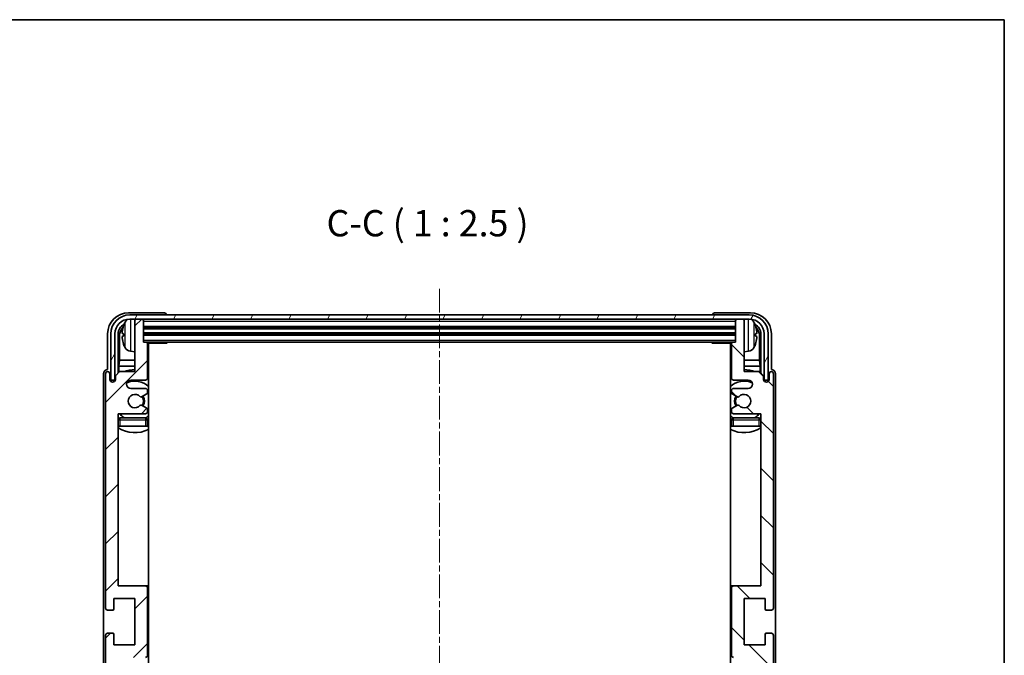
# Model space of a CAD drawing. Units: millimetres. Extents: x 11 to 6142, y 1 to 844.
# Drawn here: x 1937 to 2172, y 552 to 704 of the extents above; entities that cross this region are included whole.
import ezdxf

# ---------------------------------------------------------------- set-up
doc = ezdxf.new("R2010")
doc.units = ezdxf.units.MM
doc.linetypes.add('CHAIN', pattern=[0.3543, 0.2362, -0.0295, 0.0591, -0.0295])
for name, color, linetype, lineweight in [('Border (ISO)', 7, 'Continuous', 35), ('Symbol (ISO)', 7, 'Continuous', 18), ('Visible (ISO)', 7, 'Continuous', 35), ('Visible Narrow (ISO)', 7, 'Continuous', 25)]:
    doc.layers.add(name, color=color, linetype=linetype, lineweight=lineweight)
doc.layers.add('Centerline (ISO)', color=7, linetype='Continuous', lineweight=18, true_color=0x80ffff)
doc.layers.add('Hatch (ISO)', color=1, linetype='Continuous', lineweight=18, true_color=0xff0000)
doc.styles.add('Note Text (TK)', font='MS PGothic.ttf')

# ---------------------------------------------------------------- blocks, each defined once
blk = doc.blocks.new('図面枠 tk図枠')
at = {"layer": 'Border (ISO)'}
for p, q in [((14.5, 289), (405.5, 289)), ((405.5, 289), (405.5, 8))]:
    blk.add_line(p, q, dxfattribs=at)

msp = doc.modelspace()

# ---------------------------------------------------------------- hatches: boundary and pattern name
at = {"layer": 'Hatch (ISO)'}
h = msp.add_hatch(dxfattribs=at)
h.set_pattern_fill('ANSI31', color=256, scale=63.5, angle=14.999978, style=0)
h.set_pattern_definition([(60, (1158.0486, -18.99), (-6.874075, 3.96875), [])])
edge = h.paths.add_edge_path()
edge.add_line((1959.0914, 628.749), (1959.0914, 617.749))
edge.add_line((1959.0914, 617.749), (1960.0914, 617.749))
edge.add_line((1960.0914, 617.749), (1960.0914, 628.749))
edge.add_ellipse((1963.5914, 628.749), major_axis=(-3.5, 0), ratio=1, start_angle=270, end_angle=360, ccw=False)
edge.add_line((1963.5914, 632.249), (1965.1414, 632.249))
edge.add_line((1965.1414, 632.249), (1966.5414, 632.249))
edge.add_line((1966.5414, 632.249), (2108.1414, 632.249))
edge.add_line((2108.1414, 632.249), (2109.5414, 632.249))
edge.add_line((2109.5414, 632.249), (2111.0914, 632.249))
edge.add_ellipse((2111.0914, 628.749), major_axis=(0, 3.5), ratio=1, start_angle=270, end_angle=360, ccw=False)
edge.add_line((2114.5914, 628.749), (2114.5914, 617.749))
edge.add_line((2114.5914, 617.749), (2115.5914, 617.749))
edge.add_line((2115.5914, 617.749), (2115.5914, 628.749))
edge.add_ellipse((2111.0914, 628.749), major_axis=(4.5, 0), ratio=1, start_angle=0, end_angle=90)
edge.add_line((2111.0914, 633.249), (1963.5914, 633.249))
edge.add_ellipse((1963.5914, 628.749), major_axis=(0, 4.5), ratio=1, start_angle=0, end_angle=90)
h = msp.add_hatch(dxfattribs=at)
h.set_pattern_fill('ANSI31', color=256, scale=63.5, style=0)
h.set_pattern_definition([(45, (1158.0486, -18.99), (-5.61266, 5.61266), [])])
edge = h.paths.add_edge_path()
edge.add_line((1961.1914, 500.749), (1964.8414, 500.749))
edge.add_line((1964.8414, 500.749), (1964.8414, 488.549))
edge.add_ellipse((1965.1414, 488.549), major_axis=(-0.3, 0), ratio=1, start_angle=0, end_angle=90)
edge.add_line((1965.1414, 488.249), (1966.5414, 488.249))
edge.add_ellipse((1966.5414, 488.549), major_axis=(0, -0.3), ratio=1, start_angle=0, end_angle=90)
edge.add_line((1966.8414, 488.549), (1966.8414, 493.749))
edge.add_line((1966.8414, 493.749), (1967.5414, 493.749))
edge.add_ellipse((1967.5414, 494.049), major_axis=(0, -0.3), ratio=1, start_angle=0, end_angle=90)
edge.add_line((1967.8414, 494.049), (1967.8414, 502.249))
edge.add_ellipse((1967.3414, 502.249), major_axis=(0.5, 0), ratio=1, start_angle=0, end_angle=90)
edge.add_line((1967.3414, 502.749), (1963.8414, 502.749))
edge.add_ellipse((1963.8414, 503.749), major_axis=(0, -1), ratio=1, start_angle=180, end_angle=360, ccw=False)
edge.add_line((1963.8414, 504.749), (1967.3414, 504.749))
edge.add_ellipse((1967.3414, 505.249), major_axis=(0, -0.5), ratio=1, start_angle=0, end_angle=90)
edge.add_line((1967.8414, 505.249), (1967.8414, 505.7592))
edge.add_ellipse((1967.5414, 505.7592), major_axis=(0.3, 0), ratio=1, start_angle=0, end_angle=60)
edge.add_line((1967.6914, 506.019), (1966.4182, 506.7541))
edge.add_ellipse((1966.2682, 506.4943), major_axis=(0.15, 0.2598), ratio=1, start_angle=0, end_angle=78.671012)
edge.add_ellipse((1964.8414, 507.749), major_axis=(1.2015, -1.0566), ratio=1, start_angle=82.662386, end_angle=360, ccw=False)
edge.add_ellipse((1966.2681, 509.0038), major_axis=(-0.2253, -0.1981), ratio=1, start_angle=0, end_angle=77.981127)
edge.add_line((1966.415, 508.7422), (1967.6883, 509.4572))
edge.add_ellipse((1967.5414, 509.7188), major_axis=(0.1469, -0.2616), ratio=1, start_angle=0, end_angle=60.685474)
edge.add_line((1967.8414, 509.7188), (1967.8414, 510.249))
edge.add_ellipse((1967.3414, 510.249), major_axis=(0.5, 0), ratio=1, start_angle=0, end_angle=90)
edge.add_line((1967.3414, 510.749), (1960.8414, 510.749))
edge.add_line((1960.8414, 510.749), (1960.8414, 551.749))
edge.add_line((1960.8414, 551.749), (1967.3414, 551.749))
edge.add_ellipse((1967.3414, 552.249), major_axis=(0, -0.5), ratio=1, start_angle=0, end_angle=90)
edge.add_line((1967.8414, 552.249), (1967.8414, 568.249))
edge.add_ellipse((1967.3414, 568.249), major_axis=(0.5, 0), ratio=1, start_angle=0, end_angle=90)
edge.add_line((1967.3414, 568.749), (1960.8414, 568.749))
edge.add_line((1960.8414, 568.749), (1960.8414, 609.749))
edge.add_line((1960.8414, 609.749), (1967.3414, 609.749))
edge.add_ellipse((1967.3414, 610.249), major_axis=(0, -0.5), ratio=1, start_angle=0, end_angle=90)
edge.add_line((1967.8414, 610.249), (1967.8414, 610.7792))
edge.add_ellipse((1967.5414, 610.7792), major_axis=(0.3, 0), ratio=1, start_angle=0, end_angle=60.685474)
edge.add_line((1967.6883, 611.0408), (1966.415, 611.7557))
edge.add_ellipse((1966.2681, 611.4942), major_axis=(0.1469, 0.2616), ratio=1, start_angle=0, end_angle=77.981127)
edge.add_ellipse((1964.8414, 612.749), major_axis=(1.2014, -1.0567), ratio=1, start_angle=82.662386, end_angle=360, ccw=False)
edge.add_ellipse((1966.2682, 614.0037), major_axis=(-0.2253, -0.1981), ratio=1, start_angle=0, end_angle=78.671012)
edge.add_line((1966.4182, 613.7439), (1967.6914, 614.479))
edge.add_ellipse((1967.5414, 614.7388), major_axis=(0.15, -0.2598), ratio=1, start_angle=0, end_angle=60)
edge.add_line((1967.8414, 614.7388), (1967.8414, 615.249))
edge.add_ellipse((1967.3414, 615.249), major_axis=(0.5, 0), ratio=1, start_angle=0, end_angle=90)
edge.add_line((1967.3414, 615.749), (1963.8414, 615.749))
edge.add_ellipse((1963.8414, 616.749), major_axis=(0, -1), ratio=1, start_angle=180, end_angle=360, ccw=False)
edge.add_line((1963.8414, 617.749), (1967.3414, 617.749))
edge.add_ellipse((1967.3414, 618.249), major_axis=(0, -0.5), ratio=1, start_angle=0, end_angle=90)
edge.add_line((1967.8414, 618.249), (1967.8414, 626.449))
edge.add_ellipse((1967.5414, 626.449), major_axis=(0.3, 0), ratio=1, start_angle=0, end_angle=90)
edge.add_line((1967.5414, 626.749), (1966.8414, 626.749))
edge.add_line((1966.8414, 626.749), (1966.8414, 631.949))
edge.add_ellipse((1966.5414, 631.949), major_axis=(0.3, 0), ratio=1, start_angle=0, end_angle=90)
edge.add_line((1966.5414, 632.249), (1965.1414, 632.249))
edge.add_ellipse((1965.1414, 631.949), major_axis=(0, 0.3), ratio=1, start_angle=0, end_angle=90)
edge.add_line((1964.8414, 631.949), (1964.8414, 619.749))
edge.add_line((1964.8414, 619.749), (1961.1914, 619.749))
edge.add_line((1961.1914, 619.749), (1960.1914, 618.749))
edge.add_line((1960.1914, 618.749), (1960.1914, 617.849))
edge.add_ellipse((1959.5164, 617.9287), major_axis=(0.675, -0.0797), ratio=1, start_angle=193.465843, end_angle=360, ccw=False)
edge.add_line((1958.8414, 617.849), (1958.8414, 619.249))
edge.add_ellipse((1958.3414, 619.249), major_axis=(0.5, 0), ratio=1, start_angle=0, end_angle=180)
edge.add_line((1957.8414, 619.249), (1957.8414, 563.499))
edge.add_ellipse((1958.3414, 563.499), major_axis=(-0.5, 0), ratio=1, start_angle=0, end_angle=90)
edge.add_line((1958.3414, 562.999), (1959.5414, 562.999))
edge.add_ellipse((1959.5414, 563.299), major_axis=(0, -0.3), ratio=1, start_angle=0, end_angle=90)
edge.add_line((1959.8414, 563.299), (1959.8414, 565.749))
edge.add_line((1959.8414, 565.749), (1964.8414, 565.749))
edge.add_line((1964.8414, 565.749), (1964.8414, 554.749))
edge.add_line((1964.8414, 554.749), (1959.8414, 554.749))
edge.add_line((1959.8414, 554.749), (1959.8414, 557.199))
edge.add_ellipse((1959.5414, 557.199), major_axis=(0.3, 0), ratio=1, start_angle=0, end_angle=90)
edge.add_line((1959.5414, 557.499), (1958.3414, 557.499))
edge.add_ellipse((1958.3414, 556.999), major_axis=(0, 0.5), ratio=1, start_angle=0, end_angle=90)
edge.add_line((1957.8414, 556.999), (1957.8414, 501.249))
edge.add_ellipse((1958.3414, 501.249), major_axis=(-0.5, 0), ratio=1, start_angle=0, end_angle=180)
edge.add_line((1958.8414, 501.249), (1958.8414, 502.649))
edge.add_ellipse((1959.5164, 502.5693), major_axis=(-0.675, 0.0797), ratio=1, start_angle=193.465843, end_angle=360, ccw=False)
edge.add_line((1960.1914, 502.649), (1960.1914, 501.749))
edge.add_line((1960.1914, 501.749), (1961.1914, 500.749))
h = msp.add_hatch(dxfattribs=at)
h.set_pattern_fill('ANSI31', color=256, scale=63.5, angle=90.00021, style=0)
h.set_pattern_definition([(135.0002, (1158.0486, -18.99), (-5.61264, -5.61268), [])])
edge = h.paths.add_edge_path()
edge.add_line((2113.4914, 619.749), (2109.8414, 619.749))
edge.add_line((2109.8414, 619.749), (2109.8414, 631.949))
edge.add_ellipse((2109.5414, 631.949), major_axis=(0.3, 0), ratio=1, start_angle=0, end_angle=90)
edge.add_line((2109.5414, 632.249), (2108.1414, 632.249))
edge.add_ellipse((2108.1414, 631.949), major_axis=(0, 0.3), ratio=1, start_angle=0, end_angle=90)
edge.add_line((2107.8414, 631.949), (2107.8414, 626.749))
edge.add_line((2107.8414, 626.749), (2107.1414, 626.749))
edge.add_ellipse((2107.1414, 626.449), major_axis=(0, 0.3), ratio=1, start_angle=0, end_angle=90)
edge.add_line((2106.8414, 626.449), (2106.8414, 618.249))
edge.add_ellipse((2107.3414, 618.249), major_axis=(-0.5, 0), ratio=1, start_angle=0, end_angle=90)
edge.add_line((2107.3414, 617.749), (2110.8414, 617.749))
edge.add_ellipse((2110.8414, 616.749), major_axis=(0, 1), ratio=1, start_angle=180, end_angle=360, ccw=False)
edge.add_line((2110.8414, 615.749), (2107.3414, 615.749))
edge.add_ellipse((2107.3414, 615.249), major_axis=(0, 0.5), ratio=1, start_angle=0, end_angle=90)
edge.add_line((2106.8414, 615.249), (2106.8414, 614.7388))
edge.add_ellipse((2107.1414, 614.7388), major_axis=(-0.3, 0), ratio=1, start_angle=0, end_angle=60)
edge.add_line((2106.9914, 614.479), (2108.2646, 613.7439))
edge.add_ellipse((2108.4146, 614.0037), major_axis=(-0.15, -0.2598), ratio=1, start_angle=0, end_angle=78.671012)
edge.add_ellipse((2109.8414, 612.749), major_axis=(-1.2015, 1.0566), ratio=1, start_angle=82.662386, end_angle=360, ccw=False)
edge.add_ellipse((2108.4147, 611.4942), major_axis=(0.2253, 0.1981), ratio=1, start_angle=0, end_angle=77.981127)
edge.add_line((2108.2678, 611.7557), (2106.9945, 611.0408))
edge.add_ellipse((2107.1414, 610.7792), major_axis=(-0.1469, 0.2616), ratio=1, start_angle=0, end_angle=60.685474)
edge.add_line((2106.8414, 610.7792), (2106.8414, 610.249))
edge.add_ellipse((2107.3414, 610.249), major_axis=(-0.5, 0), ratio=1, start_angle=0, end_angle=90)
edge.add_line((2107.3414, 609.749), (2113.8414, 609.749))
edge.add_line((2113.8414, 609.749), (2113.8414, 568.749))
edge.add_line((2113.8414, 568.749), (2107.3414, 568.749))
edge.add_ellipse((2107.3414, 568.249), major_axis=(0, 0.5), ratio=1, start_angle=0, end_angle=90)
edge.add_line((2106.8414, 568.249), (2106.8414, 552.249))
edge.add_ellipse((2107.3414, 552.249), major_axis=(-0.5, 0), ratio=1, start_angle=0, end_angle=90)
edge.add_line((2107.3414, 551.749), (2113.8414, 551.749))
edge.add_line((2113.8414, 551.749), (2113.8414, 510.749))
edge.add_line((2113.8414, 510.749), (2107.3414, 510.749))
edge.add_ellipse((2107.3414, 510.249), major_axis=(0, 0.5), ratio=1, start_angle=0, end_angle=90)
edge.add_line((2106.8414, 510.249), (2106.8414, 509.7188))
edge.add_ellipse((2107.1414, 509.7188), major_axis=(-0.3, 0), ratio=1, start_angle=0, end_angle=60.685474)
edge.add_line((2106.9945, 509.4572), (2108.2678, 508.7422))
edge.add_ellipse((2108.4147, 509.0038), major_axis=(-0.1469, -0.2616), ratio=1, start_angle=0, end_angle=77.981127)
edge.add_ellipse((2109.8414, 507.749), major_axis=(-1.2014, 1.0567), ratio=1, start_angle=82.662386, end_angle=360, ccw=False)
edge.add_ellipse((2108.4146, 506.4943), major_axis=(0.2253, 0.1981), ratio=1, start_angle=0, end_angle=78.671012)
edge.add_line((2108.2646, 506.7541), (2106.9914, 506.019))
edge.add_ellipse((2107.1414, 505.7592), major_axis=(-0.15, 0.2598), ratio=1, start_angle=0, end_angle=60)
edge.add_line((2106.8414, 505.7592), (2106.8414, 505.249))
edge.add_ellipse((2107.3414, 505.249), major_axis=(-0.5, 0), ratio=1, start_angle=0, end_angle=90)
edge.add_line((2107.3414, 504.749), (2110.8414, 504.749))
edge.add_ellipse((2110.8414, 503.749), major_axis=(0, 1), ratio=1, start_angle=180, end_angle=360, ccw=False)
edge.add_line((2110.8414, 502.749), (2107.3414, 502.749))
edge.add_ellipse((2107.3414, 502.249), major_axis=(0, 0.5), ratio=1, start_angle=0, end_angle=90)
edge.add_line((2106.8414, 502.249), (2106.8414, 494.049))
edge.add_ellipse((2107.1414, 494.049), major_axis=(-0.3, 0), ratio=1, start_angle=0, end_angle=90)
edge.add_line((2107.1414, 493.749), (2107.8414, 493.749))
edge.add_line((2107.8414, 493.749), (2107.8414, 488.549))
edge.add_ellipse((2108.1414, 488.549), major_axis=(-0.3, 0), ratio=1, start_angle=0, end_angle=90)
edge.add_line((2108.1414, 488.249), (2109.5414, 488.249))
edge.add_ellipse((2109.5414, 488.549), major_axis=(0, -0.3), ratio=1, start_angle=0, end_angle=90)
edge.add_line((2109.8414, 488.549), (2109.8414, 500.749))
edge.add_line((2109.8414, 500.749), (2113.4914, 500.749))
edge.add_line((2113.4914, 500.749), (2114.4914, 501.749))
edge.add_line((2114.4914, 501.749), (2114.4914, 502.649))
edge.add_ellipse((2115.1664, 502.5693), major_axis=(-0.675, 0.0797), ratio=1, start_angle=193.465843, end_angle=360, ccw=False)
edge.add_line((2115.8414, 502.649), (2115.8414, 501.249))
edge.add_ellipse((2116.3414, 501.249), major_axis=(-0.5, 0), ratio=1, start_angle=0, end_angle=180)
edge.add_line((2116.8414, 501.249), (2116.8414, 556.999))
edge.add_ellipse((2116.3414, 556.999), major_axis=(0.5, 0), ratio=1, start_angle=0, end_angle=90)
edge.add_line((2116.3414, 557.499), (2115.1414, 557.499))
edge.add_ellipse((2115.1414, 557.199), major_axis=(0, 0.3), ratio=1, start_angle=0, end_angle=90)
edge.add_line((2114.8414, 557.199), (2114.8414, 554.749))
edge.add_line((2114.8414, 554.749), (2109.8414, 554.749))
edge.add_line((2109.8414, 554.749), (2109.8414, 565.749))
edge.add_line((2109.8414, 565.749), (2114.8414, 565.749))
edge.add_line((2114.8414, 565.749), (2114.8414, 563.299))
edge.add_ellipse((2115.1414, 563.299), major_axis=(-0.3, 0), ratio=1, start_angle=0, end_angle=90)
edge.add_line((2115.1414, 562.999), (2116.3414, 562.999))
edge.add_ellipse((2116.3414, 563.499), major_axis=(0, -0.5), ratio=1, start_angle=0, end_angle=90)
edge.add_line((2116.8414, 563.499), (2116.8414, 619.249))
edge.add_ellipse((2116.3414, 619.249), major_axis=(0.5, 0), ratio=1, start_angle=0, end_angle=180)
edge.add_line((2115.8414, 619.249), (2115.8414, 617.849))
edge.add_ellipse((2115.1664, 617.9287), major_axis=(0.675, -0.0797), ratio=1, start_angle=193.465843, end_angle=360, ccw=False)
edge.add_line((2114.4914, 617.849), (2114.4914, 618.749))
edge.add_line((2114.4914, 618.749), (2113.4914, 619.749))

# ---------------------------------------------------------------- linework, layer by layer
at = {"layer": 'Centerline (ISO)', "linetype": 'CHAIN', "ltscale": 23.990969}
msp.add_line((2037.3414, 639.499), (2037.3414, 480.999), dxfattribs=at)
at = {"layer": 'Visible (ISO)'}
for p, q in [((1971.8417, 633.749), (1963.3384, 633.749)), ((2111.0914, 633.249), (1963.5914, 633.249)), ((1972.3414, 633.249), (1972.3414, 633.2493)), ((2102.3414, 633.2493), (2102.3414, 633.249)), ((2111.3444, 633.749), (2102.8411, 633.749)), ((1963.5914, 632.249), (2111.0914, 632.249)), ((1964.8414, 631.949), (1964.8414, 632.249)), ((1964.8414, 631.949), (1964.8414, 619.749)), ((1966.5414, 632.249), (1965.1414, 632.249)), ((1966.8414, 631.949), (1966.8414, 632.249)), ((1966.8414, 626.749), (1966.8414, 631.949)), ((2107.8414, 632.249), (2107.8414, 631.949)), ((2107.8414, 631.949), (2107.8414, 626.749)), ((2109.5414, 632.249), (2108.1414, 632.249)), ((2109.8414, 632.249), (2109.8414, 631.949)), ((2109.8414, 619.749), (2109.8414, 631.949)), ((1958.3414, 628.752), (1958.3414, 620.249)), ((1959.0914, 628.749), (1959.0914, 617.749)), ((1960.0914, 617.749), (1960.0914, 628.749)), ((1960.8429, 619.4005), (1960.8429, 628.749)), ((1961.1921, 628.3998), (1961.1921, 622.4702)), ((1962.1274, 628.7813), (1962.1274, 628.2167)), ((1966.8414, 630.249), (2107.8414, 630.249)), ((1966.8414, 628.749), (2107.8414, 628.749)), ((2112.5554, 628.2167), (2112.5554, 628.7813)), ((2113.4907, 622.4702), (2113.4907, 628.3998)), ((2113.8399, 628.749), (2113.8399, 619.4005)), ((2114.5914, 628.749), (2114.5914, 617.749)), ((2115.5914, 617.749), (2115.5914, 628.749)), ((2116.3414, 620.249), (2116.3414, 628.752)), ((1967.5414, 626.749), (1966.8414, 626.749)), ((1967.5414, 626.749), (2107.1414, 626.749)), ((1967.8372, 626.499), (1972.4119, 626.499)), ((1967.8414, 618.249), (1967.8414, 626.449)), ((1968.0914, 493.999), (1968.0914, 626.499)), ((1972.4119, 626.499), (1972.4119, 626.749)), ((1972.6619, 626.749), (1972.4119, 626.499)), ((2102.0209, 626.749), (2102.2709, 626.499)), ((2102.2709, 626.749), (2102.2709, 626.499)), ((2106.8456, 626.499), (2102.2709, 626.499)), ((2106.5914, 626.499), (2106.5914, 493.999)), ((2106.8414, 626.449), (2106.8414, 618.249)), ((2107.8414, 626.749), (2107.1414, 626.749)), ((1963.7825, 624.5916), (1964.8414, 624.499)), ((2110.9003, 624.5916), (2109.8414, 624.499)), ((1961.0001, 621.0611), (1961.1921, 622.4702)), ((1964.8414, 622.4702), (1961.1921, 622.4702)), ((1968.0914, 622.4702), (1967.8414, 622.4702)), ((2106.8414, 622.4702), (2106.5914, 622.4702)), ((2113.4907, 622.4702), (2109.8414, 622.4702)), ((2113.6827, 621.0611), (2113.4907, 622.4702)), ((1957.3414, 619.2496), (1957.3414, 501.2484)), ((1957.8414, 619.249), (1957.8414, 563.499)), ((1958.3414, 620.249), (1958.3408, 620.249)), ((1958.8414, 617.849), (1958.8414, 619.249)), ((1961.1914, 619.749), (1960.1914, 618.749)), ((1961.0001, 621.0611), (1961.0001, 619.5577)), ((1964.8414, 621.0611), (1961.0001, 621.0611)), ((1964.8414, 619.749), (1961.1914, 619.749)), ((1968.0914, 621.0611), (1967.8414, 621.0611)), ((2106.8414, 621.0611), (2106.5914, 621.0611)), ((2113.6827, 621.0611), (2109.8414, 621.0611)), ((2113.4914, 619.749), (2109.8414, 619.749)), ((2114.4914, 618.749), (2113.4914, 619.749)), ((2113.6827, 619.5577), (2113.6827, 621.0611)), ((2115.8414, 619.249), (2115.8414, 617.849)), ((2116.342, 620.249), (2116.3414, 620.249)), ((2116.8414, 563.499), (2116.8414, 619.249)), ((2117.3414, 501.2484), (2117.3414, 619.2496)), ((1959.0914, 617.749), (1960.0914, 617.749)), ((1959.8429, 617.3326), (1959.8429, 617.5476)), ((1959.9128, 617.3765), (1959.9128, 617.4777)), ((1960.0428, 617.7475), (1960.1715, 617.7475)), ((1960.1126, 617.6776), (1960.148, 617.6776)), ((1960.1914, 618.749), (1960.1914, 617.849)), ((1963.8414, 617.749), (1967.3414, 617.749)), ((2107.3414, 617.749), (2110.8414, 617.749)), ((2114.4914, 617.849), (2114.4914, 618.749)), ((2114.5113, 617.7475), (2114.64, 617.7475)), ((2114.5348, 617.6776), (2114.5702, 617.6776)), ((2114.5914, 617.749), (2115.5914, 617.749)), ((2114.77, 617.4777), (2114.77, 617.3765)), ((2114.8399, 617.5476), (2114.8399, 617.3326)), ((1967.3414, 615.749), (1963.8414, 615.749)), ((1966.4182, 613.7439), (1967.6914, 614.479)), ((1967.8414, 614.7388), (1967.8414, 615.249)), ((2106.8414, 615.249), (2106.8414, 614.7388)), ((2106.9914, 614.479), (2108.2646, 613.7439)), ((2110.8414, 615.749), (2107.3414, 615.749)), ((1960.8414, 568.749), (1960.8414, 609.749)), ((1960.8414, 609.749), (1967.3414, 609.749)), ((1967.6883, 611.0408), (1966.415, 611.7557)), ((1967.8414, 610.249), (1967.8414, 610.7792)), ((2106.8414, 610.7792), (2106.8414, 610.249)), ((2108.2678, 611.7557), (2106.9945, 611.0408)), ((2107.3414, 609.749), (2113.8414, 609.749)), ((2113.8414, 609.749), (2113.8414, 568.749)), ((1967.3414, 608.749), (1961.3414, 608.749)), ((1967.8414, 606.749), (1967.8414, 608.249)), ((2106.8414, 608.249), (2106.8414, 606.749)), ((2113.3414, 608.749), (2107.3414, 608.749)), ((1961.3414, 606.749), (1960.8414, 606.749)), ((1967.3414, 606.749), (1961.3414, 606.749)), ((1967.8414, 606.749), (1967.3414, 606.749)), ((2107.3414, 606.749), (2106.8414, 606.749)), ((2113.3414, 606.749), (2107.3414, 606.749)), ((2113.8414, 606.749), (2113.3414, 606.749)), ((1967.3414, 568.749), (1960.8414, 568.749)), ((1968.0914, 568.749), (1967.3414, 568.749)), ((1967.8414, 552.249), (1967.8414, 568.249)), ((2107.3414, 568.749), (2106.5914, 568.749)), ((2106.8414, 568.249), (2106.8414, 552.249)), ((2113.8414, 568.749), (2107.3414, 568.749)), ((1959.8414, 563.299), (1959.8414, 565.749)), ((1959.8414, 565.749), (1964.8414, 565.749)), ((1964.8414, 565.749), (1964.8414, 554.749)), ((2109.8414, 554.749), (2109.8414, 565.749)), ((2109.8414, 565.749), (2114.8414, 565.749)), ((2114.8414, 565.749), (2114.8414, 563.299)), ((1958.3414, 562.999), (1959.5414, 562.999)), ((2115.1414, 562.999), (2116.3414, 562.999)), ((1957.8414, 556.999), (1957.8414, 501.249)), ((1959.5414, 557.499), (1958.3414, 557.499)), ((1959.8414, 554.749), (1959.8414, 557.199)), ((2114.8414, 557.199), (2114.8414, 554.749)), ((2116.3414, 557.499), (2115.1414, 557.499)), ((2116.8414, 501.249), (2116.8414, 556.999)), ((1964.8414, 554.749), (1959.8414, 554.749)), ((2114.8414, 554.749), (2109.8414, 554.749))]:
    msp.add_line(p, q, dxfattribs=at)
for centre, radius, start, end in [((1963.5914, 628.749), 4.5, 90, 180), ((2111.0914, 628.749), 4.5, 0, 90), ((1963.5914, 628.749), 3.5, 90, 180), ((1962.252, 630.6836), 0.1246, 159.960393, 178.185174), ((1968.2414, 628.499), 6.5, 151.827266, 159.960393), ((1963.9219, 630.8124), 1.6, 118.15067, 151.827266), ((1965.1414, 631.949), 0.3, 90, 180), ((1966.5414, 631.949), 0.3, 0, 90), ((2108.1414, 631.949), 0.3, 90, 180), ((2109.5414, 631.949), 0.3, 0, 90), ((2111.0914, 628.749), 3.5, 0, 90), ((2110.7609, 630.8124), 1.6, 28.172734, 61.84933), ((2106.4414, 628.499), 6.5, 20.039607, 28.172734), ((2112.4308, 630.6836), 0.1246, 1.814826, 20.039607), ((1962.252, 626.3143), 0.1246, 181.814826, 200.039607), ((1968.2414, 628.499), 6.5, 200.039607, 208.172734), ((1967.5414, 626.449), 0.3, 0, 90), ((1968.3414, 626.249), 0.5, 150, 240), ((2106.3414, 626.249), 0.5, 300, 30), ((2107.1414, 626.449), 0.3, 90, 180), ((2106.4414, 628.499), 6.5, 331.827266, 339.960393), ((2112.4308, 626.3143), 0.1246, 339.960393, 358.185174), ((1963.9219, 626.1855), 1.6, 208.172734, 265), ((1968.3414, 624.249), 0.5, 120, 240), ((2106.3414, 624.249), 0.5, 300, 60), ((2110.7609, 626.1855), 1.6, 275, 331.827266), ((1958.3414, 619.249), 0.5, 0, 180), ((1964.8414, 612.749), 7.5, 90, 111.03947), ((1964.8414, 612.749), 7.5, 64.320711, 66.421822), ((2109.8414, 612.749), 7.5, 113.578178, 115.679289), ((2109.8414, 612.749), 7.5, 68.96053, 90), ((2116.3414, 619.249), 0.5, 0, 180), ((1959.5164, 617.9287), 0.6797, 186.732921, 353.267079), ((1963.8414, 616.749), 1, 90, 270), ((1964.8414, 612.749), 4.75, 46.826449, 114.136249), ((1967.3414, 618.249), 0.5, 270, 0), ((2109.8414, 612.749), 4.75, 65.863751, 133.173551), ((2107.3414, 618.249), 0.5, 180, 270), ((2110.8414, 616.749), 1, 270, 90), ((2115.1664, 617.9287), 0.6797, 186.732921, 353.267079), ((1964.8414, 612.749), 1.6, 41.328988, 318.666601), ((1967.3414, 615.249), 0.5, 0, 90), ((1967.5414, 614.7388), 0.3, 300, 0), ((2107.3414, 615.249), 0.5, 90, 180), ((2107.1414, 614.7388), 0.3, 180, 240), ((2109.8414, 612.749), 1.6, 221.333399, 138.671012), ((1966.2681, 611.4942), 0.3, 60.685474, 138.666601), ((1966.2682, 614.0037), 0.3, 221.328988, 300), ((1964.8414, 612.749), 2, 327.944419, 32.098648), ((1964.8414, 612.749), 2.25, 328.249176, 31.865377), ((2109.8414, 612.749), 2.25, 148.134623, 211.750824), ((2109.8414, 612.749), 2, 147.901352, 212.055581), ((2108.4146, 614.0037), 0.3, 240, 318.671012), ((2108.4147, 611.4942), 0.3, 41.333399, 119.314526), ((1964.8414, 612.749), 4.75, 219.166711, 237.363102), ((1967.3414, 610.249), 0.5, 270, 0), ((1967.5414, 610.7792), 0.3, 0, 60.685474), ((2107.1414, 610.7792), 0.3, 119.314526, 180), ((2107.3414, 610.249), 0.5, 180, 270), ((2109.8414, 612.749), 4.75, 302.636898, 320.833289), ((1961.3414, 608.249), 0.5, 90, 180), ((1967.3414, 608.249), 0.5, 0, 90), ((1964.8414, 612.749), 4.75, 302.564701, 313.173551), ((2109.8414, 612.749), 4.75, 226.826449, 237.435299), ((2107.3414, 608.249), 0.5, 90, 180), ((2113.3414, 608.249), 0.5, 0, 90), ((1964.8414, 612.749), 7.5, 237.769047, 295.679289), ((2109.8414, 612.749), 7.5, 244.320711, 302.230953), ((1967.3414, 568.249), 0.5, 0, 90), ((2107.3414, 568.249), 0.5, 90, 180), ((1958.3414, 563.499), 0.5, 180, 270), ((1959.5414, 563.299), 0.3, 270, 0), ((2115.1414, 563.299), 0.3, 180, 270), ((2116.3414, 563.499), 0.5, 270, 0), ((1958.3414, 556.999), 0.5, 90, 180), ((1959.5414, 557.199), 0.3, 0, 90), ((2115.1414, 557.199), 0.3, 90, 180), ((2116.3414, 556.999), 0.5, 0, 90), ((1967.3414, 552.249), 0.5, 270, 0), ((2107.3414, 552.249), 0.5, 180, 270)]:
    msp.add_arc(centre, radius, start, end, dxfattribs=at)
for centre, major_axis, ratio, start_param, end_param in [((1963.3444, 628.7459), (-3.5398, 3.5398), 0.99878277, 5.49839613, 7.06797448), ((1971.8411, 633.2487), (0.354, 0.354), 0.99878277, 5.49839613, 7.06797448), ((2102.8417, 633.2487), (-0.354, 0.354), 0.99878277, 5.49839613, 7.06797448), ((2111.3384, 628.7459), (3.5398, 3.5398), 0.99878277, 5.49839613, 7.06797448), ((1963.3444, 628.7459), (-1.7699, 1.7699), 0.99878277, 5.955351, 7.06797448), ((1968.2292, 628.4918), (-3.2829, 5.6083), 0.99488747, 0.69485901, 0.93384331), ((2111.3384, 628.7459), (1.7699, 1.7699), 0.99878277, 5.49839613, 6.61101961), ((2106.4536, 628.4918), (-3.2829, -5.6083), 0.99488747, 2.20774935, 2.44673364), ((1963.6937, 628.3967), (-1.7699, 1.7699), 0.99878277, 6.25050164, 7.06797448), ((1968.2292, 628.3594), (-6.4737, 0.5671), 0.05101764, 0.10959827, 0.34858257), ((1968.2292, 628.6386), (-6.4737, -0.5671), 0.05101764, 5.93460274, 6.17358703), ((2106.4536, 628.3594), (6.4737, 0.5671), 0.05101764, 5.93460274, 6.17358703), ((2106.4536, 628.6386), (6.4737, -0.5671), 0.05101764, 0.10959827, 0.34858257), ((2110.9891, 628.3967), (1.7699, 1.7699), 0.99878277, 5.49839613, 6.31586897), ((1968.2292, 628.5061), (3.2829, 5.6083), 0.99488747, 2.20774935, 2.44673364), ((2106.4536, 628.5061), (3.2829, -5.6083), 0.99488747, 0.69485901, 0.93384331), ((1958.342, 619.2484), (-0.708, 0.708), 0.99878277, 5.49839613, 7.06797448), ((2116.3408, 619.2484), (0.708, 0.708), 0.99878277, 5.49839613, 7.06797448), ((1960.043, 617.5473), (-0.1416, 0.1416), 0.99878277, 5.49839613, 7.06797448), ((1960.1129, 617.4775), (-0.1416, 0.1416), 0.99878277, 5.49839613, 7.06797448), ((2114.5699, 617.4775), (0.1416, 0.1416), 0.99878277, 5.49839613, 7.06797448), ((2114.6398, 617.5473), (0.1416, 0.1416), 0.99878277, 5.49839613, 7.06797448)]:
    msp.add_ellipse(centre, major_axis=major_axis, ratio=ratio, start_param=start_param, end_param=end_param, dxfattribs=at)
for points, knots in [([(1961.7912, 628.8869), (1961.7868, 628.8895), (1961.7831, 628.9003), (1961.7785, 628.9385), (1961.7775, 628.966), (1961.7782, 629.0278), (1961.7798, 629.0664), (1961.785, 629.1384), (1961.7879, 629.1705), (1961.7912, 629.2017)], [0, 0, 0, 0, 0.0124997785, 0.0124997785, 0.0249995571, 0.0249995571, 0.0375236714, 0.0375236714, 0.0466766062, 0.0466766062, 0.0466766062, 0.0466766062]), ([(2112.8916, 629.2017), (2112.896, 629.1603), (2112.8997, 629.1165), (2112.9043, 629.0368), (2112.9053, 629.0009), (2112.9046, 628.945), (2112.903, 628.9213), (2112.8978, 628.8953), (2112.8949, 628.8888), (2112.8916, 628.8869)], [0, 0, 0, 0, 0.0125039067, 0.0125039067, 0.0250078135, 0.0250078135, 0.0375277995, 0.0375277995, 0.0466766392, 0.0466766392, 0.0466766392, 0.0466766392]), ([(1961.7912, 627.7963), (1961.7868, 627.8376), (1961.7831, 627.8814), (1961.7785, 627.9611), (1961.7775, 627.9971), (1961.7782, 628.053), (1961.7799, 628.0767), (1961.785, 628.1027), (1961.7879, 628.1091), (1961.7912, 628.111)], [0, 0, 0, 0, 0.0125039067, 0.0125039067, 0.0250078135, 0.0250078135, 0.0375277995, 0.0375277995, 0.0466766392, 0.0466766392, 0.0466766392, 0.0466766392]), ([(2112.8916, 628.111), (2112.896, 628.1085), (2112.8997, 628.0977), (2112.9043, 628.0595), (2112.9053, 628.032), (2112.9046, 627.9701), (2112.903, 627.9316), (2112.8978, 627.8595), (2112.8949, 627.8275), (2112.8916, 627.7963)], [0, 0, 0, 0, 0.0124997785, 0.0124997785, 0.0249995571, 0.0249995571, 0.0375236714, 0.0375236714, 0.0466766062, 0.0466766062, 0.0466766062, 0.0466766062])]:
    msp.add_open_spline(points, degree=3, knots=knots, dxfattribs=at)
at = {"layer": 'Visible Narrow (ISO)'}
for p, q in [((1962.1349, 630.7263), (1962.1349, 630.7086)), ((1962.5115, 625.4301), (1962.5115, 631.5678)), ((1963.7825, 632.249), (1963.7825, 624.5916)), ((1966.8414, 631.749), (2107.8414, 631.749)), ((1966.8414, 630.549), (2107.8414, 630.549)), ((2110.9003, 624.5916), (2110.9003, 632.249)), ((2112.1713, 631.5678), (2112.1713, 625.4301)), ((2112.5479, 630.7086), (2112.5479, 630.7263)), ((1961.1921, 628.3998), (1960.8429, 628.749)), ((1962.1349, 628.7796), (1962.1349, 628.2184)), ((1966.8414, 629.949), (2107.8414, 629.949)), ((1966.8414, 629.049), (2107.8414, 629.049)), ((1966.8414, 628.449), (2107.8414, 628.449)), ((2112.5479, 628.2184), (2112.5479, 628.7796)), ((2113.8399, 628.749), (2113.4907, 628.3998)), ((1962.1349, 626.2894), (1962.1349, 626.2716)), ((1966.8414, 627.249), (2107.8414, 627.249)), ((2112.5479, 626.2716), (2112.5479, 626.2894)), ((1959.8429, 617.5476), (1959.9128, 617.4777)), ((1960.1126, 617.6776), (1960.0428, 617.7475)), ((2114.64, 617.7475), (2114.5702, 617.6776)), ((2114.77, 617.4777), (2114.8399, 617.5476)), ((1960.8414, 608.249), (1961.3414, 608.249)), ((1961.3414, 608.249), (1961.3414, 608.749)), ((1961.3414, 606.749), (1961.3414, 608.249)), ((1961.3414, 608.249), (1967.3414, 608.249)), ((1967.3414, 608.749), (1967.3414, 608.249)), ((1967.3414, 608.249), (1967.8414, 608.249)), ((1967.3414, 608.249), (1967.3414, 606.749)), ((2106.8414, 608.249), (2107.3414, 608.249)), ((2107.3414, 608.249), (2107.3414, 608.749)), ((2107.3414, 606.749), (2107.3414, 608.249)), ((2107.3414, 608.249), (2113.3414, 608.249)), ((2113.3414, 608.749), (2113.3414, 608.249)), ((2113.3414, 608.249), (2113.8414, 608.249)), ((2113.3414, 608.249), (2113.3414, 606.749))]:
    msp.add_line(p, q, dxfattribs=at)

# ---------------------------------------------------------------- block references
at = {"xscale": 2.5, "yscale": 2.5, "zscale": 2.5}
msp.add_blockref('図面枠 tk図枠', (1158.0486, -18.99), dxfattribs=at)

# ---------------------------------------------------------------- texts
at = {"layer": 'Symbol (ISO)', "color": 7, "insert": (2010.4526, 649.999), "char_height": 6.25, "attachment_point": 7, "style": 'Note Text (TK)'}
msp.add_mtext('C-C ( 1 : 2.5 )', dxfattribs=at)

doc.saveas('drawing.dxf')
